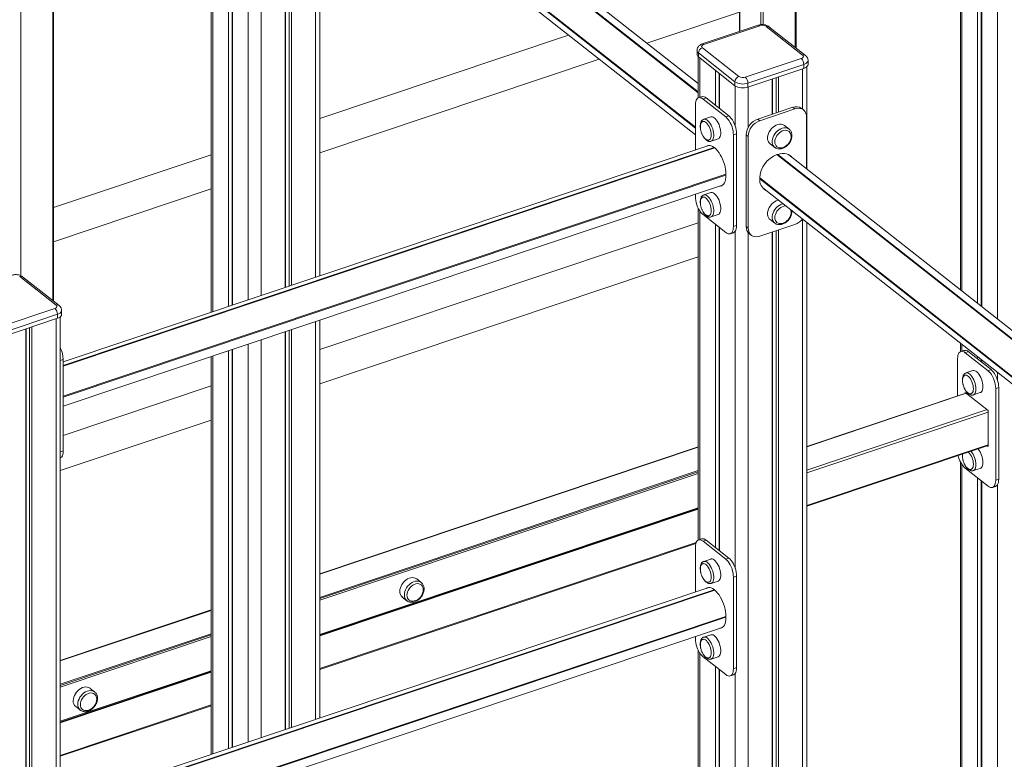
# Model space of a CAD drawing. Units: millimetres. Extents: x -8631 to 16577, y -8822 to 547.
# Drawn here: x 6143 to 7203, y -6277 to -5480 of the extents above; entities that cross this region are included whole.
import ezdxf

# ---------------------------------------------------------------- set-up
doc = ezdxf.new("R2010")
doc.units = ezdxf.units.MM

msp = doc.modelspace()

# ---------------------------------------------------------------- linework, layer by layer
at = {"color": 7, "linetype": 'Continuous', "lineweight": 15}
for p, q in [((7156.2, -4373.4), (7156.2, -5771.3)), ((7174.7, -4390.8), (7174.7, -5785.9)), ((7178.6, -4393.9), (7178.6, -5789)), ((7179.1, -4394.3), (7179.1, -5789.4)), ((6979.1, -5510.9), (6979.1, -4463.8)), ((6179.3, -5783.5), (6179.3, -4734.3)), ((6349.2, -5107.7), (6349.2, -5795.4)), ((6367.7, -5122.3), (6367.7, -5789.1)), ((6371.6, -5125.4), (6371.6, -5787.8)), ((6372.1, -5125.7), (6372.1, -5787.7)), ((6873.7, -5549.1), (6446.7, -5213.1)), ((6418.6, -5248.9), (6870.7, -5604.5)), ((6466, -5756.2), (6466, -5286.2)), ((6428.8, -5296.4), (6428.8, -5768.7)), ((6429.1, -5296.4), (6429.1, -5768.6)), ((6433, -5295), (6433, -5767.3)), ((6435.5, -5294.2), (6435.5, -5766.4)), ((6818.5, -5505.7), (6935.4, -5466.5)), ((6918.3, -5472.2), (6918.3, -5493.1)), ((6938.3, -5486.4), (6878, -5506.6)), ((6939.9, -5486.9), (6879.6, -5507.1)), ((6986.2, -5518.6), (6946.9, -5487.6)), ((6989.3, -5518.9), (6949.9, -5488)), ((6734, -5497), (6466, -5586.8)), ((6872.4, -5513.5), (6872.4, -5517.8)), ((6878.2, -5510.6), (6917.5, -5541.6)), ((6466, -5623.7), (6767, -5522.9)), ((6873.7, -5520.4), (6873.7, -5564.6)), ((6913.3, -5547.3), (6874, -5516.3)), ((6874, -5516.3), (6874, -5520.6)), ((6874, -5520.6), (6913.3, -5551.6)), ((6924.4, -5542.3), (6984.7, -5522.1)), ((6992, -5528.6), (6992, -5524.3)), ((6892.3, -5535), (6892.3, -5572.7)), ((6987.5, -5528.6), (6927.2, -5548.8)), ((6927.2, -5553), (6987.5, -5532.9)), ((6987.5, -5528.6), (6987.5, -5532.9)), ((6990.6, -5641.1), (6990.6, -5531.2)), ((6896.2, -5538.1), (6896.2, -5575.7)), ((6896.7, -5538.5), (6896.7, -5576.1)), ((6953.4, -5544.3), (6953.4, -5582.3)), ((6953.6, -5544.2), (6953.6, -5582.2)), ((6957.6, -5542.9), (6957.6, -5580.9)), ((6960.1, -5542), (6960.1, -5580)), ((6913.3, -5547.3), (6913.3, -5551.6)), ((6927.2, -5548.8), (6927.2, -5553)), ((6877.4, -5563.4), (6874.1, -5564.5)), ((6878.9, -5565.9), (6882.2, -5564.7)), ((6903.4, -5585.2), (6878.9, -5565.9)), ((6906.8, -5584.1), (6882.2, -5564.7)), ((6870.7, -5572.3), (6870.7, -5620.7)), ((6937.9, -5587.4), (6975.6, -5574.8)), ((6940.1, -5589.2), (6977.8, -5576.5)), ((6977.8, -5576.5), (6975.6, -5574.8)), ((6987.1, -5577.6), (6984.9, -5575.9)), ((6887.2, -5585.1), (6879.6, -5587.7)), ((6903.4, -5585.2), (6906.8, -5584.1)), ((6940.1, -5589.2), (6937.9, -5587.4)), ((6990.4, -5585.2), (6990.4, -5640.9)), ((6971.6, -5598.4), (6966.7, -5594.5)), ((6971.5, -5598.2), (6971.6, -5598.4)), ((6887.6, -5611.4), (6895.1, -5608.8)), ((6911.6, -5604.5), (6915, -5603.4)), ((6911.6, -5703.2), (6911.6, -5604.5)), ((6915, -5702.1), (6915, -5603.4)), ((6927.6, -5606.2), (6925.4, -5604.5)), ((6925.4, -5703.2), (6925.4, -5604.5)), ((6927.6, -5704.9), (6927.6, -5606.2)), ((6885.2, -5615.8), (6189.7, -5848.8)), ((6891.5, -5618.6), (6890.8, -5618)), ((6951.2, -5614.1), (6956.2, -5618)), ((6349.2, -5625.9), (6179.3, -5682.8)), ((6958.4, -5625.8), (6959.5, -5625.5)), ((7398.3, -5961.9), (6971.3, -5625.9)), ((6972, -5626.3), (6972.5, -5626.8)), ((6903.5, -5648.1), (6903.5, -5646.9)), ((6940, -5652), (6940, -5650.9)), ((6179.3, -5719.7), (6349.2, -5662.8)), ((6189.7, -5896.6), (6899.8, -5658.8)), ((6943.2, -5661.6), (7398.3, -6019.6)), ((6944.5, -5662.6), (6943.8, -5662.2)), ((6870.7, -5668.6), (6870.7, -5671)), ((6887.2, -5666.7), (6879.6, -5669.2)), ((6873.7, -5683.5), (6873.7, -6040.9)), ((6878.9, -5690.3), (6903.4, -5709.6)), ((6887.6, -5692.9), (6895.1, -5690.4)), ((6873.7, -5699.1), (6466, -5835.7)), ((6892.3, -5700.9), (6892.3, -6049)), ((6896.2, -5703.9), (6896.2, -6052)), ((6896.7, -5704.3), (6896.7, -6052.4)), ((6911.6, -5703.2), (6915, -5702.1)), ((6927.6, -5704.9), (6925.4, -5703.2)), ((6977.8, -5701), (6940.1, -5713.6)), ((6951.2, -5695.7), (6956.2, -5699.5)), ((6990.6, -7631), (6990.6, -5698.9)), ((6908.2, -5711), (6911.6, -5709.9)), ((6928.7, -5710.8), (6930.8, -5712.5)), ((6953.4, -5709.1), (6953.4, -7646.2)), ((6953.6, -5709.1), (6953.6, -7638.4)), ((6957.6, -5707.8), (6957.6, -7642)), ((6960.1, -5706.9), (6960.1, -7644)), ((6466, -5872.6), (6873.7, -5736)), ((6182.2, -5787.9), (6142.9, -5756.9)), ((6185.3, -5788.2), (6146, -5757.3)), ((6120.5, -5811.6), (6180.8, -5791.4)), ((6183.5, -5797.8), (6123.2, -5818)), ((6183.5, -5797.8), (6183.5, -5802.1)), ((6186.6, -7900.3), (6186.6, -5800.4)), ((6188, -5797.8), (6188, -5793.6)), ((6123.2, -5822.3), (6183.5, -5802.1)), ((6156.1, -5811.3), (6156.1, -7913.3)), ((6466, -6232.5), (6466, -5804.1)), ((6149.4, -5813.5), (6149.4, -7915.5)), ((6149.7, -5813.5), (6149.7, -7907.7)), ((6153.6, -5812.1), (6153.6, -7911.3)), ((6428.8, -5816.5), (6428.8, -6245)), ((6429.1, -5816.5), (6429.1, -6244.9)), ((6433, -5815.1), (6433, -6243.6)), ((6435.5, -5814.3), (6435.5, -6242.7)), ((7156.2, -5829.1), (7156.2, -5838)), ((6349.2, -5843.2), (6349.2, -6271.7)), ((6367.7, -5837), (6367.7, -6265.4)), ((6371.6, -5835.7), (6371.6, -6264.1)), ((6372.1, -5835.5), (6372.1, -6264)), ((7159.9, -5836.7), (7156.5, -5837.8)), ((7161.3, -5839.2), (7164.6, -5838)), ((7185.9, -5858.5), (7161.3, -5839.2)), ((7189.2, -5857.4), (7164.6, -5838)), ((6189.7, -5945), (6189.7, -5846.3)), ((7153.1, -5845.6), (7153.1, -5885.7)), ((7174.7, -5843.7), (7174.7, -5846)), ((7178.6, -5846.8), (7178.6, -5849.1)), ((7179.1, -5847.2), (7179.1, -5849.4)), ((7169.6, -5858.4), (7162.1, -5861)), ((7185.9, -5858.5), (7189.2, -5857.4)), ((6349.2, -5874.8), (6189.7, -5928.2)), ((7162.1, -5882.6), (6990.6, -5940.1)), ((7185.9, -5901.4), (7161.2, -5881.9)), ((7161.2, -5881.9), (7161.2, -5882.9)), ((7170, -5884.7), (7177.5, -5882.1)), ((7194.1, -5877.8), (7197.4, -5876.7)), ((7194.1, -5976.5), (7194.1, -5877.8)), ((7197.4, -5975.4), (7197.4, -5876.7)), ((7185.9, -5940.2), (7185.9, -5901.4)), ((6186.6, -5966.2), (6349.2, -5911.7)), ((6873.7, -5940.6), (6466, -6077.2)), ((6990.6, -6004.6), (7185.9, -5939.2)), ((7185, -5939.5), (7185.9, -5940.2)), ((7156.2, -5956.8), (7156.2, -6349.1)), ((6873.7, -5967.3), (6466, -6103.9)), ((6873.7, -5969.2), (6466, -6105.7)), ((7161.3, -5963.6), (7185.9, -5983)), ((7170, -5966.2), (7177.5, -5963.7)), ((7174.7, -5974.2), (7174.7, -6365.2)), ((7178.6, -5977.2), (7178.6, -6363.9)), ((7179.1, -5977.6), (7179.1, -6368.6)), ((7194.1, -5976.5), (7197.4, -5975.4)), ((7190.6, -5984.3), (7194, -5983.2)), ((6466, -6143.5), (6873.7, -6007)), ((6466, -6180.3), (6871.1, -6044.6)), ((6877.4, -6039.7), (6874.1, -6040.8)), ((6878.9, -6042.2), (6882.2, -6041)), ((6903.4, -6061.5), (6878.9, -6042.2)), ((6906.8, -6060.4), (6882.2, -6041)), ((6870.7, -6048.6), (6870.7, -6097)), ((6887.2, -6061.4), (6879.6, -6064)), ((6903.4, -6061.5), (6906.8, -6060.4)), ((6575.4, -6086.7), (6570.5, -6082.8)), ((6887.6, -6087.7), (6895.1, -6085.1)), ((6911.6, -6080.8), (6915, -6079.7)), ((6911.6, -6179.5), (6911.6, -6080.8)), ((6915, -6178.4), (6915, -6079.7)), ((6885.2, -6092.1), (6189.7, -6325.1)), ((6891.5, -6094.9), (6890.8, -6094.3)), ((6555, -6102.5), (6559.9, -6106.4)), ((6560.1, -6106.5), (6559.9, -6106.4)), ((6349.2, -6116.3), (6186.6, -6170.7)), ((6903.5, -6124.3), (6903.5, -6123.2)), ((6189.7, -6372.9), (6899.8, -6135.1)), ((6349.2, -6143.1), (6186.6, -6197.5)), ((6349.2, -6144.9), (6186.6, -6199.3)), ((6870.7, -6144.9), (6870.7, -6147.3)), ((6887.2, -6143), (6879.6, -6145.5)), ((6873.7, -6159.8), (6873.7, -6517.2)), ((6878.9, -6166.6), (6903.4, -6185.9)), ((6887.6, -6169.2), (6895.1, -6166.7)), ((6186.6, -6237.1), (6349.2, -6182.7)), ((6892.3, -6177.2), (6892.3, -6525.3)), ((6896.2, -6180.2), (6896.2, -6528.3)), ((6896.7, -6180.6), (6896.7, -6528.7)), ((6911.6, -6179.5), (6915, -6178.4)), ((6908.2, -6187.3), (6911.6, -6186.2)), ((6223.6, -6204.5), (6218.7, -6200.7)), ((6186.6, -6273.9), (6349.2, -6219.5)), ((6203.3, -6220.3), (6208.2, -6224.2)), ((6208.3, -6224.3), (6208.2, -6224.2))]:
    msp.add_line(p, q, dxfattribs=at)
at = {"color": 8, "linetype": 'Continuous', "lineweight": 15}
for p, q in [((7157.8, -4376.3), (7157.8, -5772.6)), ((7196, -4398.1), (7196, -5802.7)), ((6978.2, -5510.2), (6978.2, -4465)), ((6941.1, -5485.8), (6941.1, -4479.1)), ((6943.8, -4478.2), (6943.8, -5485.8)), ((6178.4, -5782.8), (6178.4, -4734.6)), ((6144, -4740.8), (6144, -5756.1)), ((6350.8, -5109), (6350.8, -5794.8)), ((6389, -5139.1), (6389, -5782)), ((6433.8, -5213.1), (6873.7, -5559.2)), ((6873.7, -5558.3), (6434.7, -5212.8)), ((6870.7, -5596.3), (6415.4, -5238.1)), ((6415.4, -5239), (6870.7, -5597.2)), ((6461.5, -5282.6), (6461.5, -5757.7)), ((6402.9, -5296.9), (6402.9, -5777.4)), ((6918.7, -5472.1), (6918.7, -5493)), ((6875.4, -5521.7), (6875.4, -5564.1)), ((6986.1, -5533.3), (6986.1, -5576.8)), ((6913.6, -5551.8), (6913.6, -5595.2)), ((6927.5, -5552.9), (6927.5, -5596.7)), ((6891, -5618.2), (6189.7, -5853.1)), ((6189.7, -5853.7), (6891.5, -5618.6)), ((6958.4, -5625.8), (7398.3, -5971.9)), ((7398.3, -5971), (6959.3, -5625.5)), ((6903.5, -5647), (6189.7, -5886.1)), ((6189.7, -5886.9), (6903.5, -5647.8)), ((7398.3, -6011.5), (6940, -5650.9)), ((6940, -5651.7), (7398.3, -6012.3)), ((6875.4, -5686.3), (6875.4, -6040.4)), ((6986.1, -5695.3), (6986.1, -7635.3)), ((6913.6, -5708.1), (6913.6, -6071.5)), ((6927.5, -5709.6), (6927.5, -7654.9)), ((6182.1, -5802.6), (6182.1, -7904.6)), ((6461.5, -5805.6), (6461.5, -6234)), ((6389, -5829.9), (6389, -6258.3)), ((6402.9, -5825.2), (6402.9, -6253.7)), ((7157.8, -5830.4), (7157.8, -5837.4)), ((6350.8, -5842.7), (6350.8, -6271.1)), ((6189.7, -5846.3), (6186.6, -5847.4)), ((7196, -5860.5), (7196, -5868.5)), ((7162.5, -5882.9), (6990.6, -5940.5)), ((6990.6, -5965.6), (7184.9, -5900.5)), ((7185.9, -5903.1), (6990.6, -5968.5)), ((6990.6, -6003.7), (7185.9, -5938.3)), ((6189.7, -5945), (6186.6, -5946.1)), ((6873.7, -5941), (6466, -6077.6)), ((7157.8, -5959.7), (7157.8, -6351.9)), ((6466, -6102.7), (6873.7, -5966.1)), ((7196, -5981.4), (7196, -6382)), ((6466, -6142.7), (6873.7, -6006.1)), ((6873.7, -6007.7), (6466, -6144.2)), ((6466, -6179.4), (6871.5, -6043.6)), ((6891, -6094.5), (6189.7, -6329.4)), ((6189.7, -6330), (6891.5, -6094.9)), ((6349.2, -6116.7), (6186.6, -6171.1)), ((6903.5, -6123.3), (6189.7, -6362.3)), ((6189.7, -6363.2), (6903.5, -6124.1)), ((6186.6, -6196.3), (6349.2, -6141.8)), ((6875.4, -6162.6), (6875.4, -6516.7)), ((6186.6, -6236.2), (6349.2, -6181.8)), ((6349.2, -6183.4), (6186.6, -6237.8)), ((6913.6, -6184.4), (6913.6, -6547.8)), ((6186.6, -6273), (6349.2, -6218.6))]:
    msp.add_line(p, q, dxfattribs=at)
at = {"color": 7, "linetype": 'Continuous', "lineweight": 15, "flags": 128}
for points in [[(6879.6, -5507.1), (6878.9, -5507.4), (6878.2, -5507.8), (6877.8, -5508.2), (6877.5, -5508.7), (6877.4, -5509.2), (6877.5, -5509.7), (6877.7, -5510.2), (6878.2, -5510.6)], [(6984.7, -5522.1), (6985.5, -5521.8), (6986.1, -5521.4), (6986.6, -5521), (6986.9, -5520.5), (6987, -5520), (6986.9, -5519.5), (6986.7, -5519), (6986.2, -5518.6)], [(6987.5, -5532.9), (6989, -5532.2), (6990.3, -5531.4), (6991.2, -5530.6), (6991.8, -5529.6), (6992, -5528.6), (6992, -5528.6)], [(6878.9, -5565.9), (6877.6, -5565), (6876.3, -5564.5), (6875.1, -5564.3), (6874, -5564.5), (6873.1, -5565.1), (6872.2, -5566), (6871.6, -5567.1), (6871.1, -5568.6), (6870.8, -5570.4), (6870.7, -5572.3)], [(6977.8, -5576.5), (6979.8, -5576), (6981.7, -5575.9), (6983.5, -5576), (6985.2, -5576.5), (6986.7, -5577.3), (6988, -5578.4), (6989, -5579.8), (6989.8, -5581.4), (6990.2, -5583.2), (6990.4, -5585.2)], [(6887.2, -5585.1), (6887.6, -5585), (6888.6, -5585), (6889.7, -5585.4), (6890.9, -5586), (6892, -5587), (6893.2, -5588.3), (6894.2, -5589.8), (6895.2, -5591.6), (6896.1, -5593.4), (6896.8, -5595.4), (6897.4, -5597.5), (6897.8, -5599.5), (6898, -5601.4), (6898, -5603.3), (6897.8, -5604.9), (6897.4, -5606.3), (6896.8, -5607.5), (6896.1, -5608.3), (6895.2, -5608.8), (6895.1, -5608.8)], [(6911.6, -5604.5), (6911.5, -5602.4), (6911.2, -5600.2), (6910.7, -5598), (6910.1, -5595.7), (6909.2, -5593.5), (6908.3, -5591.5), (6907.2, -5589.5), (6906, -5587.8), (6904.7, -5586.4), (6903.4, -5585.2)], [(6915, -5603.4), (6914.9, -5601.3), (6914.6, -5599.1), (6914.1, -5596.9), (6913.4, -5594.6), (6912.6, -5592.4), (6911.6, -5590.3), (6910.5, -5588.4), (6909.3, -5586.7), (6908.1, -5585.3), (6906.8, -5584.1)], [(6879.1, -5590), (6879.4, -5590), (6880.4, -5590.2), (6881.4, -5590.7), (6882.5, -5591.5), (6883.5, -5592.6), (6884.5, -5594), (6885.4, -5595.6), (6886.2, -5597.3), (6886.8, -5599.2), (6887.3, -5601), (6887.6, -5602.9), (6887.7, -5604.6), (6887.6, -5606.2), (6887.3, -5607.5), (6886.8, -5608.7), (6886.2, -5609.5), (6885.5, -5609.9)], [(6966.7, -5594.5), (6965.9, -5593.9), (6964.5, -5593.3), (6962.9, -5593.1), (6961.2, -5593.1), (6959.4, -5593.4), (6957.6, -5594.1), (6955.9, -5595.1), (6954.3, -5596.3), (6952.7, -5597.8), (6951.4, -5599.4), (6950.3, -5601.2), (6949.4, -5603.1), (6948.8, -5605), (6948.5, -5606.9), (6948.5, -5608.7), (6948.8, -5610.4), (6949.4, -5611.9), (6950.3, -5613.2), (6951.2, -5614.1)], [(6973.8, -5606.1), (6973.6, -5604.5), (6973.2, -5603), (6972.5, -5601.8), (6971.5, -5600.8), (6970.3, -5600.1), (6968.9, -5599.7), (6967.4, -5599.6), (6965.8, -5599.8), (6964.2, -5600.3), (6962.6, -5601.2), (6961.1, -5602.3), (6959.7, -5603.6), (6958.5, -5605.1), (6957.5, -5606.8), (6956.8, -5608.5), (6956.3, -5610.3), (6956.2, -5612), (6956.3, -5613.6), (6956.8, -5615), (6957.5, -5616.3), (6958.5, -5617.3), (6959.7, -5618), (6961.1, -5618.4), (6962.6, -5618.5), (6964.2, -5618.3), (6965.8, -5617.7), (6967.4, -5616.9), (6968.1, -5616.4)], [(6890.8, -5618), (6889.2, -5617), (6887.7, -5616.2), (6886.2, -5615.9), (6884.8, -5615.8), (6883.5, -5616.2), (6882.5, -5616.7)], [(6903.5, -5646.9), (6903.4, -5644.4), (6903.1, -5641.7), (6902.6, -5639), (6901.9, -5636.2), (6901, -5633.5), (6900, -5630.8), (6898.8, -5628.3), (6897.5, -5625.9), (6896.1, -5623.7), (6894.6, -5621.7), (6893.1, -5620), (6891.5, -5618.6)], [(6959.5, -5625.5), (6961.9, -5624.8), (6964.3, -5624.5), (6966.6, -5624.5), (6968.7, -5624.9), (6970.7, -5625.6), (6972.5, -5626.6), (6974.1, -5627.9), (6974.7, -5628.6)], [(6897.1, -5659.7), (6897.5, -5659.7), (6898.8, -5659.3), (6900, -5658.6), (6901, -5657.6), (6901.9, -5656.2), (6902.6, -5654.6), (6903.1, -5652.6), (6903.4, -5650.4), (6903.5, -5648.1)], [(6870.7, -5671), (6870.8, -5673.1), (6871.1, -5675.3), (6871.6, -5677.5), (6872.2, -5679.8), (6873.1, -5682), (6874, -5684.1), (6875.1, -5686), (6876.3, -5687.7), (6877.6, -5689.1), (6878.9, -5690.3)], [(6879.1, -5671.5), (6879.4, -5671.5), (6880.4, -5671.7), (6881.4, -5672.2), (6882.5, -5673), (6883.5, -5674.2), (6884.5, -5675.6), (6885.4, -5677.1), (6886.2, -5678.9), (6886.8, -5680.7), (6887.3, -5682.6), (6887.6, -5684.4), (6887.7, -5686.1), (6887.6, -5687.7), (6887.3, -5689.1), (6886.8, -5690.2), (6886.2, -5691), (6885.5, -5691.5)], [(6887.2, -5666.7), (6887.6, -5666.6), (6888.6, -5666.6), (6889.7, -5666.9), (6890.9, -5667.6), (6892, -5668.6), (6893.2, -5669.8), (6894.2, -5671.4), (6895.2, -5673.1), (6896.1, -5675), (6896.8, -5677), (6897.4, -5679), (6897.8, -5681), (6898, -5683), (6898, -5684.8), (6897.8, -5686.4), (6897.4, -5687.8), (6896.8, -5689), (6896.1, -5689.8), (6895.2, -5690.3), (6895.1, -5690.4)], [(6959.9, -5674.8), (6959.4, -5675), (6957.6, -5675.6), (6955.9, -5676.6), (6954.3, -5677.8), (6952.7, -5679.3), (6951.4, -5680.9), (6950.3, -5682.7), (6949.4, -5684.6), (6948.8, -5686.5), (6948.5, -5688.4), (6948.5, -5690.2), (6948.8, -5691.9), (6949.4, -5693.5), (6950.3, -5694.8), (6951.2, -5695.7)], [(6968, -5681.1), (6967.4, -5681.1), (6965.8, -5681.3), (6964.2, -5681.9), (6962.6, -5682.7), (6961.1, -5683.8), (6959.7, -5685.2), (6958.5, -5686.7), (6957.5, -5688.3), (6956.8, -5690.1), (6956.3, -5691.8), (6956.2, -5693.5), (6956.3, -5695.1), (6956.8, -5696.6), (6957.5, -5697.8), (6958.5, -5698.8), (6959.7, -5699.5), (6961.1, -5699.9), (6962.6, -5700), (6964.2, -5699.8), (6965.8, -5699.3), (6967.4, -5698.4), (6968.1, -5698)], [(6973.8, -5687.6), (6973.6, -5686), (6973.5, -5685.4)], [(6903.4, -5709.6), (6904.7, -5710.5), (6906, -5711), (6907.2, -5711.2), (6908.3, -5711), (6909.2, -5710.4), (6910.1, -5709.6), (6910.7, -5708.4), (6911.2, -5706.9), (6911.5, -5705.2), (6911.6, -5703.2)], [(6911.6, -5709.9), (6911.6, -5709.9), (6912.6, -5709.3), (6913.4, -5708.4), (6914.1, -5707.2), (6914.6, -5705.8), (6914.9, -5704), (6915, -5702.1)], [(6940.1, -5713.6), (6938.2, -5714.1), (6936.2, -5714.3), (6934.4, -5714.1), (6932.7, -5713.6), (6931.2, -5712.8), (6930, -5711.7), (6928.9, -5710.3), (6928.2, -5708.7), (6927.7, -5706.9), (6927.6, -5704.9)], [(6180.8, -5791.4), (6181.5, -5791.1), (6182.1, -5790.7), (6182.6, -5790.3), (6182.9, -5789.8), (6183, -5789.3), (6182.9, -5788.8), (6182.7, -5788.3), (6182.2, -5787.9)], [(6183.5, -5802.1), (6185, -5801.5), (6186.3, -5800.7), (6187.2, -5799.9), (6187.8, -5798.9), (6188, -5797.9), (6188, -5797.8)], [(7161.3, -5839.2), (7160, -5838.3), (7158.7, -5837.8), (7157.6, -5837.6), (7156.5, -5837.8), (7155.5, -5838.4), (7154.6, -5839.3), (7154, -5840.5), (7153.5, -5841.9), (7153.2, -5843.7), (7153.1, -5845.6)], [(7160.8, -5863.5), (7160.9, -5863.5), (7161.8, -5863.3), (7162.8, -5863.5), (7163.8, -5864), (7164.9, -5864.8), (7165.9, -5866), (7166.9, -5867.3), (7167.8, -5868.9), (7168.6, -5870.6), (7169.2, -5872.5), (7169.7, -5874.3), (7170, -5876.2), (7170.1, -5877.9)], [(7169.6, -5858.4), (7170.5, -5858.3), (7171.6, -5858.5), (7172.7, -5859), (7173.9, -5859.8), (7175, -5860.9), (7176.1, -5862.3), (7177.2, -5864), (7178.1, -5865.8), (7178.9, -5867.7), (7179.5, -5869.8), (7180, -5871.8), (7180.3, -5873.8), (7180.4, -5875.7)], [(7194.1, -5877.8), (7194, -5875.7), (7193.7, -5873.5), (7193.2, -5871.3), (7192.5, -5869), (7191.7, -5866.8), (7190.7, -5864.8), (7189.6, -5862.8), (7188.4, -5861.1), (7187.1, -5859.7), (7185.9, -5858.5)], [(7197.4, -5876.7), (7197.3, -5874.6), (7197, -5872.4), (7196.5, -5870.2), (7195.8, -5867.9), (7195, -5865.7), (7194, -5863.6), (7192.9, -5861.7), (7191.8, -5860), (7190.5, -5858.6), (7189.2, -5857.4)], [(7170.1, -5877.9), (7170, -5879.5), (7169.7, -5880.8), (7169.2, -5882), (7168.6, -5882.8), (7167.8, -5883.3), (7167.2, -5883.4)], [(7180.4, -5875.7), (7180.3, -5877.4), (7180, -5878.9), (7179.5, -5880.2), (7178.9, -5881.2), (7178.1, -5881.9), (7177.5, -5882.1)], [(6186.6, -5952.7), (6187.3, -5952.2), (6188.2, -5951.4), (6188.8, -5950.2), (6189.3, -5948.7), (6189.6, -5947), (6189.7, -5945)], [(7170.1, -5959.4), (7170, -5961), (7169.7, -5962.4), (7169.2, -5963.5), (7168.6, -5964.3), (7167.8, -5964.8), (7167.2, -5965)], [(7180.4, -5957.2), (7180.3, -5958.9), (7180, -5960.5), (7179.5, -5961.7), (7178.9, -5962.7), (7178.1, -5963.4), (7177.5, -5963.7)], [(7185.9, -5983), (7187.1, -5983.8), (7188.4, -5984.3), (7189.6, -5984.5), (7190.7, -5984.3), (7191.7, -5983.7), (7192.5, -5982.9), (7193.2, -5981.7), (7193.7, -5980.2), (7194, -5978.5), (7194.1, -5976.5)], [(7194, -5983.2), (7194, -5983.2), (7195, -5982.6), (7195.8, -5981.7), (7196.5, -5980.5), (7197, -5979.1), (7197.3, -5977.3), (7197.4, -5975.4)], [(6878.9, -6042.2), (6877.6, -6041.3), (6876.3, -6040.8), (6875.1, -6040.6), (6874, -6040.8), (6873.1, -6041.4), (6872.2, -6042.2), (6871.6, -6043.4), (6871.1, -6044.9), (6870.8, -6046.6), (6870.7, -6048.6)], [(6879.1, -6066.3), (6879.4, -6066.3), (6880.4, -6066.5), (6881.4, -6067), (6882.5, -6067.8), (6883.5, -6068.9), (6884.5, -6070.3), (6885.4, -6071.9), (6886.2, -6073.6), (6886.8, -6075.5), (6887.3, -6077.3), (6887.6, -6079.2), (6887.7, -6080.9), (6887.6, -6082.5), (6887.3, -6083.8), (6886.8, -6085), (6886.2, -6085.8), (6885.5, -6086.2)], [(6887.2, -6061.4), (6887.6, -6061.3), (6888.6, -6061.3), (6889.7, -6061.7), (6890.9, -6062.3), (6892, -6063.3), (6893.2, -6064.6), (6894.2, -6066.1), (6895.2, -6067.9), (6896.1, -6069.7), (6896.8, -6071.7), (6897.4, -6073.8), (6897.8, -6075.8), (6898, -6077.7), (6898, -6079.6), (6897.8, -6081.2), (6897.4, -6082.6), (6896.8, -6083.7), (6896.1, -6084.6), (6895.2, -6085.1), (6895.1, -6085.1)], [(6911.6, -6080.8), (6911.5, -6078.7), (6911.2, -6076.5), (6910.7, -6074.3), (6910.1, -6072), (6909.2, -6069.8), (6908.3, -6067.8), (6907.2, -6065.8), (6906, -6064.1), (6904.7, -6062.7), (6903.4, -6061.5)], [(6915, -6079.7), (6914.9, -6077.6), (6914.6, -6075.4), (6914.1, -6073.2), (6913.4, -6070.9), (6912.6, -6068.7), (6911.6, -6066.6), (6910.5, -6064.7), (6909.3, -6063), (6908.1, -6061.6), (6906.8, -6060.4)], [(6570.5, -6082.8), (6570.3, -6082.7), (6569, -6082), (6567.5, -6081.5), (6565.8, -6081.4), (6564.1, -6081.6), (6562.3, -6082.1), (6560.5, -6082.9), (6558.8, -6084), (6557.2, -6085.4), (6555.8, -6086.9), (6554.6, -6088.7), (6553.6, -6090.5), (6552.9, -6092.4), (6552.4, -6094.3), (6552.3, -6096.2)], [(6576.4, -6099.2), (6576.9, -6097.9), (6577.4, -6096.2), (6577.5, -6094.4), (6577.4, -6092.8), (6576.9, -6091.4), (6576.2, -6090.1), (6575.2, -6089.1), (6574, -6088.4), (6572.7, -6088), (6571.2, -6087.9), (6569.6, -6088.2), (6567.9, -6088.7), (6566.3, -6089.5), (6564.8, -6090.6), (6563.5, -6092), (6562.3, -6093.5), (6561.3, -6095.2), (6560.6, -6096.9), (6560.1, -6098.6), (6560, -6100.3), (6560, -6100.3)], [(6890.8, -6094.3), (6889.2, -6093.3), (6887.7, -6092.5), (6886.2, -6092.2), (6884.8, -6092.1), (6883.5, -6092.5), (6882.5, -6093)], [(6903.5, -6123.2), (6903.4, -6120.7), (6903.1, -6118), (6902.6, -6115.3), (6901.9, -6112.5), (6901, -6109.8), (6900, -6107.1), (6898.8, -6104.6), (6897.5, -6102.2), (6896.1, -6099.9), (6894.6, -6098), (6893.1, -6096.3), (6891.5, -6094.9)], [(6560, -6100.3), (6560.1, -6101.9), (6560.6, -6103.4), (6561.3, -6104.6), (6562.3, -6105.6), (6563.5, -6106.4), (6564.8, -6106.8), (6566.3, -6106.9), (6567.9, -6106.6), (6569.6, -6106.1), (6571.2, -6105.3), (6572.7, -6104.1), (6572.8, -6104)], [(6897.1, -6136), (6897.5, -6136), (6898.8, -6135.6), (6900, -6134.9), (6901, -6133.9), (6901.9, -6132.5), (6902.6, -6130.9), (6903.1, -6128.9), (6903.4, -6126.7), (6903.5, -6124.3)], [(6870.7, -6147.3), (6870.8, -6149.4), (6871.1, -6151.6), (6871.6, -6153.8), (6872.2, -6156.1), (6873.1, -6158.3), (6874, -6160.3), (6875.1, -6162.3), (6876.3, -6164), (6877.6, -6165.4), (6878.9, -6166.6)], [(6879.1, -6147.8), (6879.4, -6147.8), (6880.4, -6148), (6881.4, -6148.5), (6882.5, -6149.3), (6883.5, -6150.5), (6884.5, -6151.8), (6885.4, -6153.4), (6886.2, -6155.2), (6886.8, -6157), (6887.3, -6158.9), (6887.6, -6160.7), (6887.7, -6162.4), (6887.6, -6164), (6887.3, -6165.4), (6886.8, -6166.5), (6886.2, -6167.3), (6885.5, -6167.8)], [(6887.2, -6143), (6887.6, -6142.9), (6888.6, -6142.9), (6889.7, -6143.2), (6890.9, -6143.9), (6892, -6144.9), (6893.2, -6146.1), (6894.2, -6147.7), (6895.2, -6149.4), (6896.1, -6151.3), (6896.8, -6153.3), (6897.4, -6155.3), (6897.8, -6157.3), (6898, -6159.3), (6898, -6161.1), (6897.8, -6162.7), (6897.4, -6164.1), (6896.8, -6165.3), (6896.1, -6166.1), (6895.2, -6166.6), (6895.1, -6166.7)], [(6903.4, -6185.9), (6904.7, -6186.8), (6906, -6187.3), (6907.2, -6187.5), (6908.3, -6187.3), (6909.2, -6186.7), (6910.1, -6185.9), (6910.7, -6184.7), (6911.2, -6183.2), (6911.5, -6181.5), (6911.6, -6179.5)], [(6911.6, -6186.2), (6911.6, -6186.2), (6912.6, -6185.6), (6913.4, -6184.7), (6914.1, -6183.5), (6914.6, -6182.1), (6914.9, -6180.3), (6915, -6178.4)], [(6218.7, -6200.7), (6218.6, -6200.5), (6217.2, -6199.8), (6215.7, -6199.3), (6214.1, -6199.2), (6212.3, -6199.4), (6210.5, -6199.9), (6208.8, -6200.7), (6207.1, -6201.8), (6205.5, -6203.2), (6204.1, -6204.7), (6202.8, -6206.5), (6201.9, -6208.3), (6201.1, -6210.2), (6200.7, -6212.1), (6200.5, -6214)], [(6224.7, -6217), (6225.2, -6215.7), (6225.6, -6214), (6225.8, -6212.3), (6225.6, -6210.7), (6225.2, -6209.2), (6224.5, -6208), (6223.5, -6207), (6222.3, -6206.2), (6220.9, -6205.8), (6219.4, -6205.7), (6217.8, -6206), (6216.2, -6206.5), (6214.6, -6207.3), (6213.1, -6208.5), (6211.7, -6209.8), (6210.5, -6211.3), (6209.5, -6213), (6208.8, -6214.7), (6208.4, -6216.4), (6208.2, -6218.2), (6208.2, -6218.2)], [(6208.2, -6218.2), (6208.4, -6219.8), (6208.8, -6221.2), (6209.5, -6222.5), (6210.5, -6223.5), (6211.7, -6224.2), (6213.1, -6224.6), (6214.6, -6224.7), (6216.2, -6224.5), (6217.8, -6223.9), (6219.4, -6223.1), (6220.9, -6222), (6221, -6221.9)]]:
    msp.add_lwpolyline(points, dxfattribs=at)
at = {"color": 8, "linetype": 'Continuous', "lineweight": 15, "flags": 128}
for points in [[(6992, -5524.3), (6992, -5524.3), (6991.8, -5525.3), (6991.2, -5526.3), (6990.3, -5527.2), (6989, -5527.9), (6987.5, -5528.6)], [(6887.5, -5611.4), (6887.7, -5611.3), (6888.5, -5610.8), (6889.3, -5610), (6889.8, -5608.8), (6890.2, -5607.4), (6890.4, -5605.8), (6890.4, -5604), (6890.2, -5602), (6889.8, -5600), (6889.3, -5598), (6888.5, -5596), (6887.7, -5594.1), (6886.7, -5592.4), (6885.6, -5590.8), (6884.5, -5589.6), (6883.3, -5588.6), (6882.2, -5587.9), (6881.1, -5587.6), (6880, -5587.6), (6879.6, -5587.7)], [(6956.2, -5618.1), (6955.2, -5617.1), (6954.3, -5615.8), (6953.8, -5614.3), (6953.5, -5612.6), (6953.5, -5610.8), (6953.8, -5608.9), (6954.3, -5607), (6955.2, -5605.1), (6956.3, -5603.3), (6957.7, -5601.6), (6959.2, -5600.2), (6960.8, -5599), (6962.6, -5598), (6964.3, -5597.3), (6966.1, -5597), (6967.8, -5596.9), (6969.4, -5597.2), (6970.8, -5597.8), (6971.5, -5598.2)], [(6887.5, -5692.9), (6887.7, -5692.9), (6888.5, -5692.3), (6889.3, -5691.5), (6889.8, -5690.4), (6890.2, -5688.9), (6890.4, -5687.3), (6890.4, -5685.5), (6890.2, -5683.5), (6889.8, -5681.5), (6889.3, -5679.5), (6888.5, -5677.5), (6887.7, -5675.6), (6886.7, -5673.9), (6885.6, -5672.4), (6884.5, -5671.1), (6883.3, -5670.1), (6882.2, -5669.4), (6881.1, -5669.1), (6880, -5669.1), (6879.6, -5669.2)], [(6956.2, -5699.6), (6955.2, -5698.6), (6954.3, -5697.3), (6953.8, -5695.8), (6953.5, -5694.1), (6953.5, -5692.3), (6953.8, -5690.4), (6954.3, -5688.5), (6955.2, -5686.6), (6956.3, -5684.8), (6957.7, -5683.2), (6959.2, -5681.7), (6960.8, -5680.5), (6962.6, -5679.5), (6964.3, -5678.8), (6965, -5678.7)], [(6188, -5793.6), (6188, -5793.6), (6187.8, -5794.6), (6187.2, -5795.6), (6186.3, -5796.4), (6185, -5797.2), (6183.5, -5797.8)], [(7172.9, -5878.2), (7172.8, -5876.3), (7172.5, -5874.3), (7172, -5872.3), (7171.3, -5870.3), (7170.5, -5868.3), (7169.6, -5866.5), (7168.6, -5864.9), (7167.5, -5863.5), (7166.3, -5862.3), (7165.2, -5861.5), (7164, -5861), (7163, -5860.8), (7162.1, -5860.9)], [(7170, -5884.7), (7170.5, -5884.4), (7171.3, -5883.7), (7172, -5882.7), (7172.5, -5881.5), (7172.8, -5879.9), (7172.9, -5878.2)], [(7170, -5966.2), (7170.5, -5966), (7171.3, -5965.3), (7172, -5964.3), (7172.5, -5963), (7172.8, -5961.5), (7172.9, -5959.7)], [(6887.5, -6087.7), (6887.7, -6087.6), (6888.5, -6087.1), (6889.3, -6086.3), (6889.8, -6085.1), (6890.2, -6083.7), (6890.4, -6082.1), (6890.4, -6080.3), (6890.2, -6078.3), (6889.8, -6076.3), (6889.3, -6074.3), (6888.5, -6072.3), (6887.7, -6070.4), (6886.7, -6068.7), (6885.6, -6067.1), (6884.5, -6065.9), (6883.3, -6064.9), (6882.2, -6064.2), (6881.1, -6063.9), (6880, -6063.9), (6879.6, -6064)], [(6557.2, -6100), (6557.3, -6098.2), (6557.8, -6096.3), (6558.5, -6094.4), (6559.5, -6092.5), (6560.7, -6090.8), (6562.2, -6089.2), (6563.8, -6087.9), (6565.5, -6086.8), (6567.2, -6086), (6569, -6085.4), (6570.7, -6085.3), (6572.4, -6085.4), (6573.9, -6085.8), (6575.2, -6086.6), (6575.3, -6086.6)], [(6887.5, -6169.2), (6887.7, -6169.2), (6888.5, -6168.6), (6889.3, -6167.8), (6889.8, -6166.7), (6890.2, -6165.2), (6890.4, -6163.6), (6890.4, -6161.8), (6890.2, -6159.8), (6889.8, -6157.8), (6889.3, -6155.8), (6888.5, -6153.8), (6887.7, -6151.9), (6886.7, -6150.2), (6885.6, -6148.7), (6884.5, -6147.4), (6883.3, -6146.4), (6882.2, -6145.7), (6881.1, -6145.4), (6880, -6145.4), (6879.6, -6145.5)], [(6205.4, -6217.9), (6205.6, -6216), (6206, -6214.1), (6206.8, -6212.2), (6207.8, -6210.3), (6209, -6208.6), (6210.4, -6207.1), (6212, -6205.7), (6213.7, -6204.6), (6215.5, -6203.8), (6217.2, -6203.3), (6219, -6203.1), (6220.6, -6203.2), (6222.1, -6203.6), (6223.5, -6204.4), (6223.5, -6204.5)]]:
    msp.add_lwpolyline(points, dxfattribs=at)
at = {"color": 8, "linetype": 'Continuous', "lineweight": 15}
for centre, radius, start, end in [((6938.7, -5488), 1.66, 44.3825, 103.9663), ((6948.1, -5490.6), 3.24, 54.5905, 112.0752), ((6876, -5513.3), 3.67, 183.5211, 236.2995), ((6878.4, -5508.2), 1.66, 44.4012, 103.9673), ((6987.4, -5521.6), 3.23, 53.7397, 112.1268), ((6144.1, -5759.9), 3.24, 54.5907, 112.0783), ((6183.4, -5790.8), 3.22, 53.7217, 112.1449), ((7148.8, -5960.1), 24, 1.0036, 38.1882), ((6565, -6100.4), 7.8, 177.2448, 229.6436), ((6213.2, -6218.2), 7.8, 177.2542, 229.6342)]:
    msp.add_arc(centre, radius, start, end, dxfattribs=at)
at = {"color": 7, "linetype": 'Continuous', "lineweight": 15}
for centre, radius, start, end in [((6942.6, -5494.5), 8.13, 58.5051, 109.173), ((6880.4, -5516.6), 6.39, 110.0617, 177.2709), ((6876, -5517.5), 3.67, 183.9026, 236.269), ((6978.5, -5528.6), 8.96, 359.9972, 45.9785), ((6919.7, -5547.6), 6.39, 110.0617, 177.2709), ((6921.8, -5534.6), 8.13, 238.5023, 289.1744), ((6918.2, -5548.8), 8.96, 359.9972, 45.9785), ((6921.8, -5533.4), 16.3, 238.5036, 289.1738), ((6921.8, -5537.7), 16.3, 238.5036, 289.1738), ((6878.6, -5568.5), 5.21, 45.8153, 102.529), ((6979.3, -5583.8), 9.68, 54.5033, 112.1659), ((6944.4, -5605.4), 19.1, 109.8753, 177.4574), ((6946.6, -5607.1), 19.1, 109.8753, 177.4574), ((6968.1, -5652.2), 28.1, 110.0588, 177.2739), ((6953.3, -5652.7), 13.4, 176.9093, 240.0319), ((6934.8, -5703.6), 9.42, 177.4175, 229.4697), ((6971.6, -5683.6), 18.5, 289.7546, 321.1201), ((6174.5, -5797.8), 8.96, 359.9972, 45.9785), ((6160.3, -5847), 29.4, 1.242, 26.5322), ((7161, -5841.8), 5.21, 45.8187, 102.5267), ((7151.1, -5959.4), 19, 0.0513, 43.8502), ((7156.4, -5957.6), 24, 1.0036, 38.1882), ((7178.8, -5945.1), 25.5, 191.0477, 226.6434), ((6878.6, -6044.8), 5.21, 45.8187, 102.5279), ((6560, -6096.6), 7.7, 176.8683, 230.0202), ((6208.2, -6214.4), 7.7, 176.8779, 230.0105)]:
    msp.add_arc(centre, radius, start, end, dxfattribs=at)
for points, knots in [([(6949.9, -5488), (6949.6, -5487.8), (6948.9, -5487.2), (6947.6, -5486.6), (6946.1, -5486.1), (6944.4, -5485.8), (6942.6, -5485.7), (6940.8, -5485.8), (6939.4, -5486.1), (6938.6, -5486.3), (6938.3, -5486.4)], [0, 0, 0, 0, 0.096093, 0.228178, 0.366888, 0.508627, 0.649779, 0.791518, 0.936132, 1, 1, 1, 1]), ([(6878, -5506.6), (6877.7, -5506.7), (6876.9, -5507), (6875.7, -5507.7), (6874.5, -5508.6), (6873.6, -5509.7), (6872.9, -5510.9), (6872.5, -5512.1), (6872.4, -5513), (6872.4, -5513.5)], [0, 0, 0, 0, 0.1058176, 0.2744623, 0.4316456, 0.5797903, 0.7228121, 0.8633228, 1, 1, 1, 1]), ([(6992, -5524.3), (6992, -5524.3), (6992.1, -5523.8), (6991.9, -5522.9), (6991.5, -5521.6), (6990.8, -5520.4), (6990, -5519.6), (6989.5, -5519.1), (6989.3, -5518.9)], [0, 0, 0, 0, 0.004562, 0.229127, 0.444477, 0.655626, 0.868736, 1, 1, 1, 1]), ([(6879.6, -5587.7), (6879.3, -5587.8), (6878.6, -5588.1), (6877.7, -5588.9), (6877, -5589.8), (6876.5, -5591), (6876.1, -5592.5), (6875.9, -5593.8), (6875.9, -5595), (6875.9, -5596), (6876, -5596.8), (6876, -5597.2)], [0, 0, 0, 0, 0.106345, 0.22415, 0.345078, 0.474161, 0.612738, 0.7572, 0.831273, 0.906958, 1, 1, 1, 1]), ([(6879.1, -5590), (6878.9, -5590.1), (6878.3, -5590.2), (6877.6, -5590.7), (6876.9, -5591.5), (6876.4, -5592.5), (6876.1, -5593.7), (6876, -5595.1), (6876, -5596.6), (6876.1, -5597.9), (6876.3, -5599.1), (6876.5, -5600.4), (6876.8, -5601.2), (6877, -5601.7)], [0, 0, 0, 0, 0.086407, 0.188249, 0.29356, 0.390415, 0.488008, 0.585915, 0.68267, 0.773045, 0.839964, 0.905732, 1, 1, 1, 1]), ([(6974.7, -5605.2), (6974.7, -5604.9), (6974.6, -5604), (6974.4, -5602.5), (6973.8, -5601), (6972.9, -5599.6), (6972.1, -5598.7), (6971.5, -5598.3), (6971.4, -5598.2)], [0, 0, 0, 0, 0.117105, 0.327462, 0.536177, 0.741022, 0.941754, 1, 1, 1, 1]), ([(6877, -5601.7), (6877.2, -5602.4), (6877.5, -5603.2), (6878.1, -5604.4), (6878.6, -5605.4), (6879.3, -5606.5), (6880.1, -5607.5), (6880.9, -5608.4), (6881.8, -5609.2), (6882.8, -5609.8), (6883.7, -5610.1), (6884.6, -5610.2), (6885.3, -5610.1), (6885.5, -5609.9), (6885.6, -5609.9)], [0, 0, 0, 0, 0.117757, 0.164997, 0.243465, 0.325052, 0.412475, 0.503576, 0.597418, 0.693343, 0.791042, 0.890525, 0.992113, 1, 1, 1, 1]), ([(6879.1, -5606.1), (6879.2, -5606.3), (6879.6, -5607.1), (6880.5, -5608.3), (6881.7, -5609.5), (6882.9, -5610.5), (6884.1, -5611.2), (6885.3, -5611.5), (6886.4, -5611.6), (6887.1, -5611.5), (6887.5, -5611.4)], [0, 0, 0, 0, 0.062808, 0.20914, 0.357684, 0.509128, 0.645584, 0.772509, 0.8916, 1, 1, 1, 1]), ([(6956.3, -5618.1), (6956.4, -5618.1), (6956.8, -5618.5), (6957.8, -5619), (6959.3, -5619.5), (6960.9, -5619.7), (6962.6, -5619.6), (6964.3, -5619.2), (6966, -5618.5), (6967.6, -5617.6), (6969.2, -5616.4), (6970.6, -5615), (6971.9, -5613.5), (6973, -5611.8), (6973.8, -5610), (6974.4, -5608.1), (6974.6, -5606.5), (6974.7, -5605.6), (6974.7, -5605.2)], [0, 0, 0, 0, 0.0133983, 0.0779478, 0.1423851, 0.2073589, 0.2733419, 0.3404198, 0.4083617, 0.4768306, 0.5455443, 0.6143201, 0.6831525, 0.75208, 0.8211586, 0.8904311, 0.9599098, 1, 1, 1, 1]), ([(6971, -5613.8), (6971.4, -5613.3), (6971.9, -5612.6), (6972.5, -5611.5), (6973, -5610.5), (6973.4, -5609.3), (6973.7, -5608.2), (6973.7, -5607.5), (6973.8, -5607.2)], [0, 0, 0, 0, 0.2463382, 0.3487997, 0.5188456, 0.6967244, 0.8886674, 1, 1, 1, 1]), ([(6973.8, -5607.2), (6973.8, -5607), (6973.8, -5606.8), (6973.8, -5606.6), (6973.8, -5606.6)], [0, 0, 0, 0, 0.881422, 1, 1, 1, 1]), ([(6968.2, -5616.4), (6968.5, -5616.3), (6969, -5615.9), (6969.7, -5615.2), (6970.4, -5614.5), (6970.9, -5614), (6971, -5613.8)], [0, 0, 0, 0, 0.216635, 0.488475, 0.819137, 1, 1, 1, 1]), ([(6879.6, -5669.2), (6879.3, -5669.4), (6878.6, -5669.6), (6877.7, -5670.4), (6877, -5671.4), (6876.5, -5672.6), (6876.1, -5674), (6875.9, -5675.3), (6875.9, -5676.5), (6875.9, -5677.5), (6876, -5678.3), (6876, -5678.7)], [0, 0, 0, 0, 0.106345, 0.22415, 0.345078, 0.474161, 0.612738, 0.7572, 0.831273, 0.906958, 1, 1, 1, 1]), ([(6879.1, -5671.5), (6878.9, -5671.6), (6878.3, -5671.7), (6877.6, -5672.2), (6876.9, -5673), (6876.4, -5674.1), (6876.1, -5675.3), (6876, -5676.6), (6876, -5678.1), (6876.1, -5679.4), (6876.3, -5680.6), (6876.5, -5681.9), (6876.8, -5682.8), (6877, -5683.3)], [0, 0, 0, 0, 0.086407, 0.188249, 0.29356, 0.390415, 0.488008, 0.585915, 0.68267, 0.773045, 0.839964, 0.905732, 1, 1, 1, 1]), ([(6877, -5683.3), (6877.2, -5683.9), (6877.5, -5684.7), (6878.1, -5685.9), (6878.6, -5686.9), (6879.3, -5688), (6880.1, -5689), (6880.9, -5690), (6881.8, -5690.8), (6882.8, -5691.3), (6883.7, -5691.7), (6884.6, -5691.7), (6885.3, -5691.6), (6885.5, -5691.4), (6885.6, -5691.4)], [0, 0, 0, 0, 0.117757, 0.164997, 0.243457, 0.325045, 0.412473, 0.503575, 0.597417, 0.693342, 0.791042, 0.890524, 0.992113, 1, 1, 1, 1]), ([(6879.1, -5687.6), (6879.2, -5687.9), (6879.6, -5688.6), (6880.5, -5689.8), (6881.7, -5691.1), (6882.9, -5692), (6884.1, -5692.7), (6885.3, -5693.1), (6886.4, -5693.2), (6887.1, -5693), (6887.5, -5692.9)], [0, 0, 0, 0, 0.062808, 0.20914, 0.357684, 0.509128, 0.645584, 0.772509, 0.8916, 1, 1, 1, 1]), ([(6956.3, -5699.6), (6956.4, -5699.7), (6956.8, -5700.1), (6957.8, -5700.6), (6959.3, -5701.1), (6960.9, -5701.2), (6962.6, -5701.1), (6964.3, -5700.7), (6966, -5700.1), (6967.6, -5699.1), (6969.2, -5698), (6970.6, -5696.6), (6971.9, -5695), (6973, -5693.3), (6973.8, -5691.5), (6974.4, -5689.7), (6974.6, -5688.1), (6974.7, -5687), (6974.7, -5686.5), (6974.7, -5686.3)], [0, 0, 0, 0, 0.013161, 0.076603, 0.13993, 0.203784, 0.268628, 0.334551, 0.401322, 0.46861, 0.53614, 0.603735, 0.671376, 0.739115, 0.807003, 0.875082, 0.943363, 0.982762, 1, 1, 1, 1]), ([(6971, -5695.3), (6971.4, -5694.8), (6971.9, -5694.1), (6972.5, -5693), (6973, -5692), (6973.4, -5690.8), (6973.7, -5689.7), (6973.7, -5689), (6973.8, -5688.8)], [0, 0, 0, 0, 0.2463382, 0.3487997, 0.5188456, 0.6967244, 0.8886674, 1, 1, 1, 1]), ([(6973.8, -5688.8), (6973.8, -5688.6), (6973.8, -5688.3), (6973.8, -5688.1), (6973.8, -5688.1)], [0, 0, 0, 0, 0.881422, 1, 1, 1, 1]), ([(6968.2, -5698), (6968.5, -5697.8), (6969, -5697.4), (6969.7, -5696.7), (6970.4, -5696), (6970.9, -5695.5), (6971, -5695.3)], [0, 0, 0, 0, 0.216635, 0.488475, 0.819137, 1, 1, 1, 1]), ([(6146, -5757.3), (6145.7, -5757), (6144.9, -5756.5), (6143.6, -5755.9), (6142.1, -5755.4), (6140.4, -5755.1), (6138.6, -5755), (6136.8, -5755.1), (6135.4, -5755.4), (6134.6, -5755.6), (6134.4, -5755.7)], [0, 0, 0, 0, 0.096098, 0.228173, 0.366892, 0.508617, 0.649781, 0.791502, 0.936115, 1, 1, 1, 1]), ([(6188, -5793.6), (6188, -5793.6), (6188.1, -5793.1), (6187.9, -5792.2), (6187.5, -5790.9), (6186.8, -5789.7), (6186, -5788.8), (6185.5, -5788.4), (6185.3, -5788.2)], [0, 0, 0, 0, 0.0045624, 0.2291265, 0.4444814, 0.6556306, 0.8687451, 1, 1, 1, 1]), ([(7162.2, -5860.9), (7162.2, -5860.9), (7161.8, -5861), (7161, -5861.4), (7160.1, -5862.2), (7159.4, -5863.2), (7158.9, -5864.4), (7158.5, -5865.8), (7158.3, -5867.4), (7158.3, -5869), (7158.4, -5870.1), (7158.5, -5870.5)], [0, 0, 0, 0, 0.0068035, 0.1241321, 0.2394923, 0.3580183, 0.4845809, 0.6204212, 0.7619469, 0.9038234, 1, 1, 1, 1]), ([(7160.7, -5863.6), (7160.5, -5863.7), (7160, -5864), (7159.3, -5864.8), (7158.9, -5865.8), (7158.5, -5867.1), (7158.4, -5868.4), (7158.4, -5869.9), (7158.5, -5871.2), (7158.7, -5872.4), (7159, -5873.7), (7159.2, -5874.5), (7159.4, -5875)], [0, 0, 0, 0, 0.103931, 0.220171, 0.327093, 0.434824, 0.5429, 0.649705, 0.749474, 0.823337, 0.895935, 1, 1, 1, 1]), ([(7159.4, -5875), (7159.6, -5875.7), (7159.9, -5876.5), (7160.5, -5877.7), (7161, -5878.7), (7161.7, -5879.8), (7162.5, -5880.8), (7163.3, -5881.8), (7164.2, -5882.5), (7165.2, -5883.1), (7166.1, -5883.4), (7166.8, -5883.5), (7167.1, -5883.4), (7167.2, -5883.4)], [0, 0, 0, 0, 0.1303055, 0.1825969, 0.2694271, 0.3597231, 0.4564716, 0.5572959, 0.6611466, 0.7673005, 0.8754182, 0.9855178, 1, 1, 1, 1]), ([(7161.5, -5879.4), (7161.6, -5879.6), (7162, -5880.4), (7162.9, -5881.6), (7164.1, -5882.8), (7165.3, -5883.8), (7166.5, -5884.5), (7167.7, -5884.9), (7168.8, -5884.9), (7169.6, -5884.8), (7170, -5884.7), (7170, -5884.6)], [0, 0, 0, 0, 0.059841, 0.203359, 0.349048, 0.497555, 0.631563, 0.75625, 0.873179, 0.986483, 1, 1, 1, 1]), ([(7158.4, -5948.4), (7158.4, -5948.6), (7158.3, -5949.3), (7158.3, -5950.5), (7158.4, -5951.6), (7158.5, -5952)], [0, 0, 0, 0, 0.165863, 0.663002, 1, 1, 1, 1]), ([(7158.6, -5948.3), (7158.6, -5948.4), (7158.5, -5948.9), (7158.4, -5950), (7158.4, -5951.4), (7158.5, -5952.7), (7158.7, -5954), (7159, -5955.2), (7159.2, -5956.1), (7159.4, -5956.6)], [0, 0, 0, 0, 0.0418501, 0.2250709, 0.4061434, 0.5752797, 0.7005053, 0.8235767, 1, 1, 1, 1]), ([(7159.4, -5956.6), (7159.6, -5957.2), (7159.9, -5958), (7160.5, -5959.2), (7161, -5960.2), (7161.7, -5961.3), (7162.5, -5962.4), (7163.3, -5963.3), (7164.2, -5964.1), (7165.2, -5964.6), (7166.1, -5965), (7166.8, -5965.1), (7167.1, -5965), (7167.2, -5965)], [0, 0, 0, 0, 0.1303083, 0.1825996, 0.2694285, 0.3597243, 0.4564734, 0.5572975, 0.6611477, 0.7673014, 0.875418, 0.9855189, 1, 1, 1, 1]), ([(7161.5, -5960.9), (7161.6, -5961.1), (7162, -5961.9), (7162.9, -5963.1), (7164.1, -5964.3), (7165.3, -5965.3), (7166.5, -5966), (7167.7, -5966.4), (7168.8, -5966.5), (7169.6, -5966.4), (7170, -5966.2), (7170, -5966.2)], [0, 0, 0, 0, 0.059843, 0.203361, 0.349049, 0.497557, 0.631564, 0.756251, 0.87318, 0.986483, 1, 1, 1, 1]), ([(6879.6, -6064), (6879.3, -6064.1), (6878.6, -6064.4), (6877.7, -6065.2), (6877, -6066.1), (6876.5, -6067.3), (6876.1, -6068.7), (6875.9, -6070.1), (6875.9, -6071.3), (6875.9, -6072.3), (6876, -6073), (6876, -6073.5)], [0, 0, 0, 0, 0.106346, 0.224152, 0.345081, 0.474165, 0.612743, 0.757207, 0.83128, 0.906965, 1, 1, 1, 1]), ([(6879.1, -6066.3), (6878.9, -6066.4), (6878.3, -6066.5), (6877.6, -6067), (6876.9, -6067.8), (6876.4, -6068.8), (6876.1, -6070), (6876, -6071.4), (6876, -6072.9), (6876.1, -6074.2), (6876.3, -6075.4), (6876.5, -6076.7), (6876.8, -6077.5), (6877, -6078)], [0, 0, 0, 0, 0.086407, 0.188249, 0.293554, 0.390409, 0.488009, 0.585916, 0.682671, 0.773046, 0.839964, 0.905726, 1, 1, 1, 1]), ([(6560.1, -6106.5), (6560.4, -6106.7), (6561.1, -6107.2), (6562.4, -6107.7), (6564, -6108), (6565.6, -6108), (6567.3, -6107.8), (6569, -6107.2), (6570.7, -6106.4), (6572.3, -6105.3), (6573.8, -6104), (6575.1, -6102.5), (6576.3, -6100.9), (6577.2, -6099.1), (6577.9, -6097.3), (6578.3, -6095.4), (6578.5, -6093.6), (6578.4, -6091.8), (6577.9, -6090.2), (6577.2, -6088.7), (6576.3, -6087.5), (6575.6, -6086.9), (6575.3, -6086.6)], [0, 0, 0, 0, 0.03463, 0.083445, 0.132457, 0.182103, 0.232589, 0.283829, 0.335578, 0.387592, 0.439704, 0.491852, 0.544057, 0.596357, 0.64879, 0.701382, 0.754088, 0.806705, 0.858912, 0.910322, 0.960704, 1, 1, 1, 1]), ([(6877, -6078), (6877.2, -6078.6), (6877.5, -6079.5), (6878.1, -6080.7), (6878.6, -6081.7), (6879.3, -6082.8), (6880.1, -6083.8), (6880.9, -6084.7), (6881.8, -6085.5), (6882.8, -6086.1), (6883.7, -6086.4), (6884.6, -6086.5), (6885.3, -6086.4), (6885.5, -6086.2), (6885.6, -6086.2)], [0, 0, 0, 0, 0.117752, 0.164996, 0.24346, 0.325044, 0.41247, 0.503573, 0.597415, 0.69334, 0.791039, 0.890525, 0.992113, 1, 1, 1, 1]), ([(6879.1, -6082.4), (6879.2, -6082.6), (6879.6, -6083.4), (6880.5, -6084.6), (6881.7, -6085.8), (6882.9, -6086.8), (6884.1, -6087.5), (6885.3, -6087.8), (6886.4, -6087.9), (6887.1, -6087.8), (6887.5, -6087.7)], [0, 0, 0, 0, 0.0628123, 0.2091428, 0.3576857, 0.5091284, 0.645583, 0.7725072, 0.8915972, 1, 1, 1, 1]), ([(6572.9, -6104.1), (6573.1, -6103.9), (6573.6, -6103.5), (6574.2, -6102.8), (6574.6, -6102.3), (6574.8, -6102.1)], [0, 0, 0, 0, 0.2676455, 0.7410864, 1, 1, 1, 1]), ([(6574.8, -6102.1), (6575.1, -6101.6), (6575.7, -6100.9), (6576.2, -6100), (6576.4, -6099.6), (6576.5, -6099.3)], [0, 0, 0, 0, 0.5564414, 0.7878388, 1, 1, 1, 1]), ([(6879.6, -6145.5), (6879.3, -6145.7), (6878.6, -6145.9), (6877.7, -6146.7), (6877, -6147.7), (6876.5, -6148.9), (6876.1, -6150.3), (6875.9, -6151.6), (6875.9, -6152.8), (6875.9, -6153.8), (6876, -6154.6), (6876, -6155)], [0, 0, 0, 0, 0.106346, 0.224152, 0.345081, 0.474165, 0.612743, 0.757207, 0.83128, 0.906965, 1, 1, 1, 1]), ([(6879.1, -6147.8), (6878.9, -6147.9), (6878.3, -6148), (6877.6, -6148.5), (6876.9, -6149.3), (6876.4, -6150.4), (6876.1, -6151.6), (6876, -6152.9), (6876, -6154.4), (6876.1, -6155.7), (6876.3, -6156.9), (6876.5, -6158.2), (6876.8, -6159.1), (6877, -6159.6)], [0, 0, 0, 0, 0.086403, 0.18825, 0.293549, 0.39041, 0.488003, 0.58591, 0.682672, 0.773047, 0.839958, 0.905726, 1, 1, 1, 1]), ([(6877, -6159.6), (6877.2, -6160.2), (6877.5, -6161), (6878.1, -6162.2), (6878.6, -6163.2), (6879.3, -6164.3), (6880.1, -6165.3), (6880.9, -6166.3), (6881.8, -6167), (6882.8, -6167.6), (6883.7, -6168), (6884.6, -6168), (6885.3, -6167.9), (6885.5, -6167.7), (6885.6, -6167.7)], [0, 0, 0, 0, 0.117752, 0.164996, 0.243456, 0.325044, 0.412469, 0.503572, 0.597415, 0.693339, 0.791039, 0.890525, 0.992113, 1, 1, 1, 1]), ([(6879.1, -6163.9), (6879.2, -6164.1), (6879.6, -6164.9), (6880.5, -6166.1), (6881.7, -6167.4), (6882.9, -6168.3), (6884.1, -6169), (6885.3, -6169.4), (6886.4, -6169.5), (6887.1, -6169.3), (6887.5, -6169.2)], [0, 0, 0, 0, 0.062817, 0.209144, 0.357688, 0.509131, 0.645585, 0.772508, 0.891597, 1, 1, 1, 1]), ([(6208.4, -6224.3), (6208.7, -6224.5), (6209.4, -6225), (6210.7, -6225.5), (6212.2, -6225.8), (6213.9, -6225.9), (6215.6, -6225.6), (6217.3, -6225), (6219, -6224.2), (6220.6, -6223.1), (6222.1, -6221.8), (6223.4, -6220.3), (6224.5, -6218.7), (6225.5, -6217), (6226.2, -6215.1), (6226.6, -6213.3), (6226.8, -6211.4), (6226.6, -6209.6), (6226.2, -6208), (6225.5, -6206.5), (6224.6, -6205.3), (6223.8, -6204.7), (6223.5, -6204.5)], [0, 0, 0, 0, 0.03463, 0.083451, 0.132457, 0.182109, 0.232589, 0.283829, 0.335578, 0.387599, 0.439705, 0.491853, 0.544058, 0.596359, 0.648792, 0.701384, 0.75409, 0.806707, 0.858915, 0.910326, 0.960707, 1, 1, 1, 1]), ([(6221.2, -6221.9), (6221.3, -6221.7), (6221.8, -6221.3), (6222.5, -6220.7), (6222.9, -6220.1), (6223, -6220)], [0, 0, 0, 0, 0.2676277, 0.7410369, 1, 1, 1, 1]), ([(6223, -6220), (6223.4, -6219.5), (6223.9, -6218.8), (6224.4, -6217.8), (6224.6, -6217.4), (6224.7, -6217.2)], [0, 0, 0, 0, 0.556416, 0.787866, 1, 1, 1, 1])]:
    msp.add_open_spline(points, degree=3, knots=knots, dxfattribs=at)

doc.saveas('drawing.dxf')
